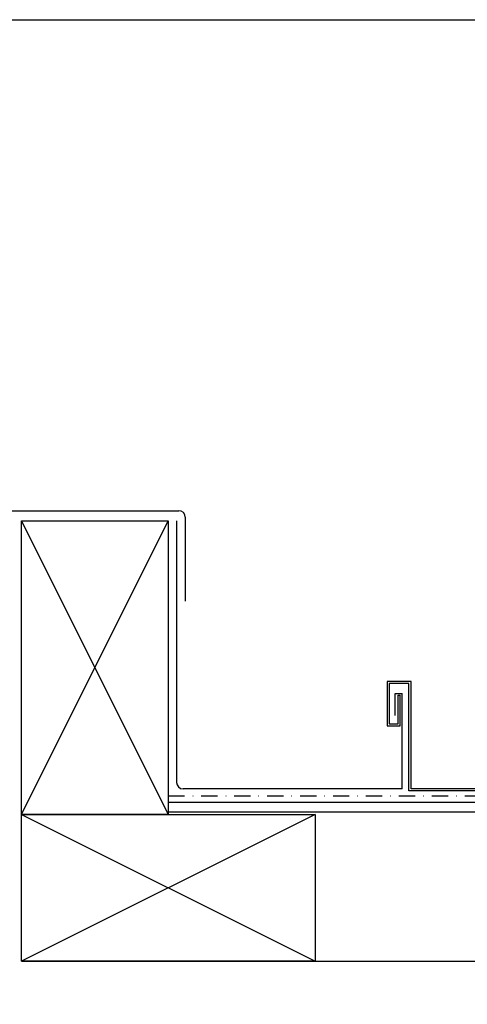
# Model space of a CAD drawing. Extents: x 627 to 3040, y -786 to 351.
# Drawn here: x 2399 to 2536, y 48 to 350 of the extents above; entities that cross this region are included whole.
import ezdxf
from ezdxf import colors
from ezdxf.entities.mleader import LeaderData, LeaderLine
from ezdxf.math import Vec2, Vec3

# ---------------------------------------------------------------- set-up
doc = ezdxf.new("R2010")
doc.units = 0
doc.header["$LTSCALE"] = 10
doc.linetypes.add('DASHDOT', pattern=[1, 0.5, -0.25, 0, -0.25])
for name, color, linetype in [('18', 7, 'CONTINUOUS'), ('50', 3, 'CONTINUOUS'), ('75', 9, 'CONTINUOUS'), ('TITLE', 7, 'CONTINUOUS')]:
    doc.layers.add(name, color=color, linetype=linetype)
doc.styles.add('ISO', font='ISOSMPLX', dxfattribs={"bigfont": 'AS_SYM'})

msp = doc.modelspace()

# ---------------------------------------------------------------- hatches: boundary and pattern name
at = {"layer": '75'}
h = msp.add_hatch(dxfattribs=at)
h.set_pattern_fill('_USER', color=8, scale=3, pattern_type=0)
h.set_pattern_definition([(0, (3276.9128, 113.2795), (0, 3), [])])
h.paths.add_polyline_path([(2548.31, 106.56), (2548.34, 112.16), (2444.74, 112.16), (2444.74, 106.56)])

# ---------------------------------------------------------------- linework, layer by layer
at = {"layer": '18'}
for p, q in [((2399.74, 106.5), (2444.74, 196.5)), ((2399.74, 196.5), (2444.74, 106.5)), ((2399.74, 106.5), (2489.74, 61.5)), ((2489.74, 106.5), (2399.74, 61.5)), ((2399.74, 61.5), (2548.75, 61.5))]:
    msp.add_line(p, q, dxfattribs=at)
at = {"layer": '18', "ltscale": 3.5}
for p, q in [((2519.16, 147.29), (2511.81, 147.29)), ((2511.81, 147.29), (2511.81, 133.64)), ((2518.53, 146.66), (2512.44, 146.66)), ((2512.44, 146.66), (2512.44, 134.27)), ((2518.53, 113.69), (2518.53, 146.66)), ((2519.16, 114.32), (2519.16, 147.29)), ((2515.21, 134.27), (2515.21, 143.02)), ((2515.21, 143.02), (2515.84, 143.02)), ((2515.84, 133.64), (2515.84, 143.02)), ((2511.81, 133.64), (2515.84, 133.64)), ((2512.44, 134.27), (2515.21, 134.27))]:
    msp.add_line(p, q, dxfattribs=at)
at = {"layer": '18', "linetype": 'DASHDOT'}
msp.add_line((2444.74, 112.18), (2548.72, 112.18), dxfattribs=at)
at = {"layer": '18', "ltscale": 35}
for p, q in [((2548.19, 113.69), (2518.53, 113.69)), ((2547.86, 114.32), (2519.16, 114.32))]:
    msp.add_line(p, q, dxfattribs=at)
at = {"layer": '18'}
for points in [[(2399.74, 106.5), (2399.74, 196.5), (2444.74, 196.5), (2444.74, 106.5), (2399.74, 106.5)], [(2399.74, 106.5), (2489.74, 106.5), (2489.74, 61.5), (2399.74, 61.5), (2399.74, 106.5)]]:
    msp.add_lwpolyline(points, dxfattribs=at)
at = {"layer": '50', "color": 3}
msp.add_line((2390.13, 199.52), (2447.95, 199.6), dxfattribs=at)
msp.add_line((2390.13, 199.52), (2447.95, 199.6), dxfattribs=at)
at = {"layer": '50'}
for p, q in [((2447.27, 196.5), (2447.27, 116.32)), ((2449.95, 197.6), (2449.95, 171.85)), ((2514.27, 143.61), (2516.49, 143.61)), ((2514.27, 136.79), (2514.27, 143.61)), ((2516.49, 114.32), (2516.49, 143.61))]:
    msp.add_line(p, q, dxfattribs=at)
at = {"layer": '50', "ltscale": 35}
msp.add_line((2516.49, 114.32), (2449.27, 114.32), dxfattribs=at)
at = {"layer": '50'}
for centre, start, end in [((2447.95, 197.6), 0, 90), ((2449.27, 116.32), 180, 270)]:
    msp.add_arc(centre, 2, start, end, dxfattribs=at)
at = {"layer": 'TITLE'}
msp.add_lwpolyline([(626.96, 350.14), (2576.96, 350.14), (2576.96, -785.89), (626.96, -785.89)], close=True, dxfattribs=at)

# ---------------------------------------------------------------- leaders
at = {"layer": '18'}
ml = msp.add_multileader_mtext('Standard', dxfattribs=at)
ml.set_content('\\pxsm0.8;{\\fArial|b0|i0|c0|p34;Cricket diverter where required}', color=256, style='ISO')
ml.set_leader_properties()
ml.build(insert=Vec2(0, 0))
ml.multileader.update_dxf_attribs({"dogleg_length": 2.5, "arrow_head_size": 12.5, "scale": 5})
ctx = ml.context
ctx.base_point, ctx.scale, ctx.char_height, ctx.arrow_head_size, ctx.landing_gap_size, ctx.plane_origin = Vec3(1689.16, 225.15), 5, 12.5, 12.5, 7.5, Vec3(1795.52, 244.49)
notes = []
notes.append((ctx, [(0, (1, 1, 0), (1676.66, 225.15), (1, 0), 12.5, [(0, [(1630.8, 160.52)], 0, [])])]))
ctx.mtext.insert, ctx.mtext.width, ctx.mtext.flow_direction = Vec3(1696.66, 233.13), 144.3019, 5
for ctx, leaders in notes:
    for number, flags, end, landing, length, lines in leaders:
        leader = LeaderData()
        leader.index, (leader.has_last_leader_line, leader.has_dogleg_vector, leader.attachment_direction) = number, flags
        leader.last_leader_point, leader.dogleg_vector, leader.dogleg_length = Vec3(end), Vec3(landing), length
        for number, points, colour, breaks in lines:
            line = LeaderLine()
            line.index, line.vertices, line.color, line.breaks = number, Vec3.list(points), colors.encode_raw_color(colour), breaks
            leader.lines.append(line)
        ctx.leaders.append(leader)

doc.saveas('drawing.dxf')
